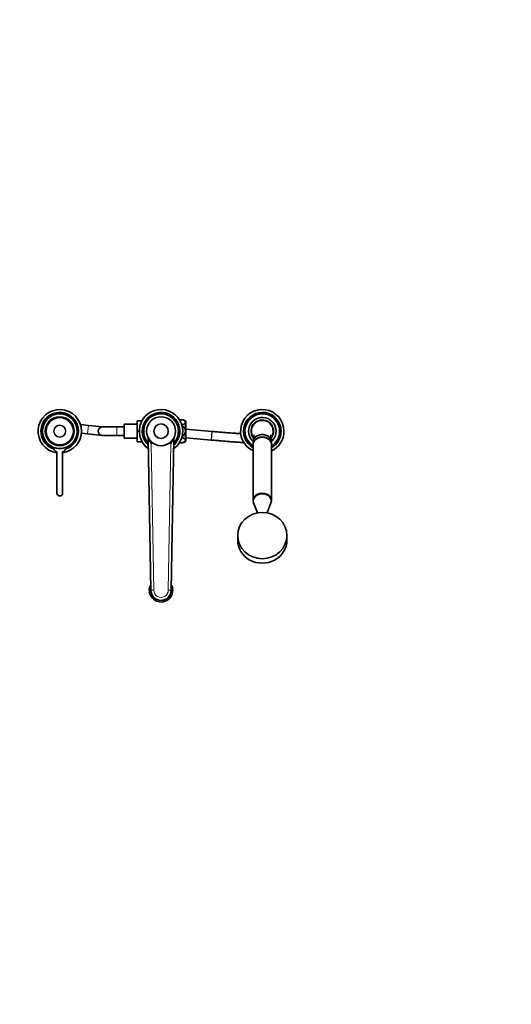
# Model space of a CAD drawing. Units: millimetres. Extents: x 0 to 2407, y 0 to 2723.
# Drawn here: x 1020 to 1700, y 0 to 1361 of the extents above; entities that cross this region are included whole.
import ezdxf
from ezdxf import colors
from ezdxf.entities.mleader import LeaderData, LeaderLine
from ezdxf.math import Vec2, Vec3

# ---------------------------------------------------------------- set-up
doc = ezdxf.new("R2010")
doc.units = ezdxf.units.MM
doc.layers.add('DV3_Défaut', color=7, linetype='Continuous')
doc.layers.add('Défaut', color=7, linetype='Continuous')

# ---------------------------------------------------------------- blocks, each defined once
blk = doc.blocks.new('_DOT')
at = {"color": 0}
blk.add_line((0, 0), (-1, 0), dxfattribs=at)
at = {"color": 0, "const_width": 0.333}
blk.add_lwpolyline([(-0.1665, 0, 1), (0.1665, 0, 1)], format="xyb", close=True, dxfattribs=at)
blk = doc.blocks.new('SE2')
at = {"layer": 'DV3_Défaut', "color": 7, "linetype": 'Continuous', "lineweight": 18}
for p, q in [((1071.2, 817.1), (1080.2, 817.1)), ((1249.2, 806), (1249.2, 807)), ((1249.2, 794.5), (1249.2, 803.9)), ((1115.5, 800.5), (1114.2, 788.6)), ((1154.7, 786.4), (1154.7, 798.4)), ((1249.2, 780.9), (1249.2, 790.3)), ((1284.9, 780.2), (1286, 792.1)), ((1285.3, 780.2), (1286.3, 792.1)), ((1249.2, 778.8), (1249.2, 777.7)), ((1202.3, 775), (1205.7, 572.4)), ((1225.7, 572.4), (1229.2, 775))]:
    blk.add_line(p, q, dxfattribs=at)
at = {"layer": 'DV3_Défaut', "color": 7, "linetype": 'Continuous', "lineweight": 35}
for p, q in [((1071.2, 817.1), (1071.2, 816.4)), ((1071.5, 817.4), (1079.9, 817.4)), ((1080.2, 816.4), (1080.2, 817.1)), ((1071.2, 816.4), (1080.2, 816.4)), ((1071.7, 816.4), (1071.7, 816.1)), ((1079.7, 816.1), (1079.7, 816.4)), ((1182.7, 806.9), (1182.7, 792.4)), ((1189.5, 806.9), (1182.7, 806.9)), ((1250.2, 805.3), (1250.2, 779.5)), ((1115.5, 800.5), (1104.2, 801.8)), ((1135, 798.4), (1115.5, 800.5)), ((1154.7, 798.4), (1134.7, 798.4)), ((1164.7, 798.4), (1154.7, 798.4)), ((1164.7, 801.9), (1164.7, 782.9)), ((1182.7, 801.9), (1164.7, 801.9)), ((1182.7, 792.4), (1182.7, 777.9)), ((1185.7, 792.4), (1182.7, 792.4)), ((1286, 792.1), (1250.2, 795.3)), ((1286.3, 792.1), (1286, 792.1)), ((1105.6, 789.6), (1114.2, 788.6)), ((1114.2, 788.6), (1134.1, 786.4)), ((1134.7, 786.4), (1154.7, 786.4)), ((1154.7, 786.4), (1164.7, 786.4)), ((1164.7, 782.9), (1182.7, 782.9)), ((1189.5, 777.9), (1182.7, 777.9)), ((1201.7, 572.4), (1198.1, 782.4)), ((1233.3, 782.4), (1229.7, 572.4)), ((1250.2, 783.3), (1284.9, 780.2)), ((1284.9, 780.2), (1285.3, 780.2)), ((1343.2, 778.1), (1343.2, 774.7)), ((1368.2, 774.7), (1368.2, 778.1)), ((1071.7, 763.8), (1071.7, 706.9)), ((1079.7, 706.9), (1079.7, 763.8)), ((1343.2, 774.4), (1343.2, 697.2)), ((1368.2, 697.2), (1368.2, 774.4)), ((1343.2, 697.1), (1343.2, 696.1)), ((1368.2, 696.1), (1368.2, 697.1)), ((1343.7, 693.4), (1349, 679.4)), ((1362.4, 679.4), (1367.7, 693.4)), ((1321.7, 648.1), (1321.7, 641.9)), ((1389.7, 641.9), (1389.7, 648.1))]:
    blk.add_line(p, q, dxfattribs=at)
for centre, radius in [((1075.7, 792.4), 24), ((1075.7, 792.4), 20), ((1075.7, 792.4), 18.8), ((1075.7, 792.4), 18.8), ((1215.7, 792.4), 20), ((1215.7, 792.4), 10)]:
    blk.add_circle(centre, radius, dxfattribs=at)
at = {"layer": 'DV3_Défaut', "color": 7, "linetype": 'Continuous', "lineweight": 18}
for radius in [18.6, 8.61, 8.47, 8.04, 7.84]:
    blk.add_circle((1075.7, 792.4), radius, dxfattribs=at)
at = {"layer": 'DV3_Défaut', "color": 7, "linetype": 'Continuous', "lineweight": 35}
for centre, radius, start, end in [((1075.7, 792.4), 30, 0, 262.3377), ((1075.7, 792.4), 26, 0, 250.6356), ((1071.5, 817.1), 0.304, 90, 180), ((1079.9, 817.1), 0.304, 0, 90), ((1215.7, 792.4), 30, 0, 234.7073), ((1215.7, 792.4), 26, 0, 227.9299), ((1355.7, 792.4), 30, 0, 245.3757), ((1355.7, 792.4), 26, 0, 241.2643), ((1215.7, 792.4), 24, 0, 223.2897), ((1244, 797.6), 10.8, 60.9975, 104.3308), ((1248.2, 805.3), 2, 0, 60.9975), ((1247, 805), 2.46, 334.8042, 25.1958), ((1355.7, 792.4), 24, 0, 238.6118), ((1355.7, 792.4), 19, 0, 228.8605), ((1355.7, 792.4), 15, 90, 217.4291), ((1355.7, 792.4), 15, 322.7479, 90), ((1075.7, 792.4), 30, 277.6623, 0), ((1075.7, 792.4), 26, 289.3644, 0), ((1134.7, 792.4), 6, 90, 270), ((1215.7, 792.4), 26, 312.0701, 0), ((1215.7, 792.4), 30, 305.2927, 0), ((1215.7, 792.4), 24, 316.7103, 0), ((1355.7, 792.4), 24, 301.3882, 0), ((1355.7, 792.4), 26, 298.7357, 0), ((1355.7, 792.4), 30, 294.6243, 0), ((1355.7, 792.4), 19, 311.1395, 0), ((1196.1, 782.4), 2, 0.9765, 27.1309), ((1235.3, 782.4), 2, 152.8691, 179.0235), ((1244, 787.2), 10.8, 255.6692, 299.0025), ((1247, 779.8), 2.46, 334.8042, 25.1958), ((1248.2, 779.5), 2, 299.0025, 0), ((1075.7, 792.4), 24, 246.2057, 293.7943), ((1075.7, 772.9), 10, 194.4676, 246.4218), ((1075.7, 772.9), 10, 293.5782, 345.5324), ((1075.7, 706.9), 4, 180, 0), ((1215.7, 572.4), 16.2, 150.4522, 0), ((1215.7, 572.4), 14, 180.0331, 359.9669), ((1200.7, 572.4), 1, 0.0331, 0.9765), ((1230.7, 572.4), 1, 179.0235, 179.9669), ((1215.7, 572.4), 16.2, 0, 29.5478)]:
    blk.add_arc(centre, radius, start, end, dxfattribs=at)
at = {"layer": 'DV3_Défaut', "color": 7, "linetype": 'Continuous', "lineweight": 18}
for centre, radius, start, end in [((1355.7, 792.4), 16, 0, 221.0079), ((1355.7, 792.4), 16, 318.8021, 0), ((1219.8, 789.6), 22.8, 198.4212, 219.8141), ((1211.8, 789.5), 22.7, 320.098, 341.6668), ((1215.7, 572.4), 14.2, 170.1846, 0), ((1215.7, 572.4), 10, 179.8211, 0.1789), ((1215.7, 572.4), 14.2, 0, 9.8154)]:
    blk.add_arc(centre, radius, start, end, dxfattribs=at)
at = {"layer": 'DV3_Défaut', "color": 7, "linetype": 'Continuous', "lineweight": 35}
for centre, major_axis, ratio, start_param, end_param in [((1355.7, 774.7), (12.5, 0), 0.766044, 0, 3.161941), ((1355.7, 778.1), (-12.5, 0), 0.766044, 3.141593, 6.283185), ((1355.7, 774.4), (12.5, 0), 0.766044, 0, 3.141593), ((1355.7, 774.7), (12.5, 0), 0.766044, 6.262837, 6.283185), ((1355.7, 696.1), (12.5, 0), 0.766044, 0, 3.422465), ((1355.7, 697.2), (12.5, 0), 0.766044, 0, 3.141593), ((1355.7, 697.1), (12.5, 0), 0.766044, 0, 3.141593), ((1355.7, 696.1), (12.5, 0), 0.766044, 6.002313, 6.283185), ((1355.7, 641.9), (-34, 0), 0.939693, 0, 3.141593)]:
    blk.add_ellipse(centre, major_axis=major_axis, ratio=ratio, start_param=start_param, end_param=end_param, dxfattribs=at)
blk.add_ellipse((1355.7, 648.1), major_axis=(-34, 0), ratio=0.939693, dxfattribs=at)
for points, knots in [([(1241.3, 807.9), (1241.6, 808), (1241.9, 808.1), (1242.7, 808.3), (1243.3, 808.3), (1244.6, 808.3), (1245.2, 808.3), (1246.4, 808), (1246.9, 807.8), (1248.3, 807.2), (1248.9, 806.6), (1249.2, 806)], [0, 0, 0, 0, 0.086791, 0.086791, 0.269433, 0.269433, 0.452075, 0.452075, 0.634716, 0.634716, 1, 1, 1, 1]), ([(1249.2, 803.9), (1248.9, 803.3), (1248.3, 802.7), (1246.5, 801.9), (1245.4, 801.6), (1244.2, 801.6)], [0, 0, 0, 0, 0.512715, 0.512715, 1, 1, 1, 1]), ([(1249.2, 790.3), (1248.9, 789.1), (1248.3, 787.9), (1246.7, 786.4), (1245.8, 785.9), (1244.9, 785.7)], [0, 0, 0, 0, 0.570257, 0.570257, 1, 1, 1, 1]), ([(1245, 799), (1245.3, 799), (1245.5, 798.9), (1246.4, 798.5), (1246.9, 798.2), (1248.3, 796.9), (1248.9, 795.7), (1249.2, 794.5)], [0, 0, 0, 0, 0.130479, 0.130479, 0.420319, 0.420319, 1, 1, 1, 1]), ([(1249.2, 794.5), (1249.3, 794.1), (1249.3, 793.8), (1249.4, 793.1), (1249.4, 792.8), (1249.4, 792), (1249.4, 791.7), (1249.3, 791), (1249.3, 790.6), (1249.2, 790.3)], [0, 0, 0, 0, 0.25, 0.25, 0.5, 0.5, 0.75, 0.75, 1, 1, 1, 1]), ([(1326, 789), (1325.6, 789), (1324.2, 789.1), (1321.7, 789.3), (1318.5, 789.5), (1315.2, 789.7), (1311.9, 790), (1308.4, 790.2), (1305, 790.5), (1301.4, 790.8), (1297.8, 791.1), (1294.2, 791.4), (1290.7, 791.7), (1288, 792), (1286.6, 792.1), (1286.3, 792.1)], [0, 0, 0, 0, 0.036681, 0.122821, 0.209001, 0.295213, 0.381453, 0.467713, 0.553991, 0.640283, 0.726586, 0.812896, 0.899213, 0.980997, 1, 1, 1, 1]), ([(1202.3, 775), (1202, 775.5), (1201.8, 776), (1201.4, 777), (1201.1, 777.5), (1200.7, 778.5), (1200.4, 779), (1199.9, 780), (1199.7, 780.5), (1199.3, 780.9)], [0, 0, 0, 0, 0.25, 0.25, 0.5, 0.5, 0.75, 0.75, 1, 1, 1, 1]), ([(1232.1, 780.9), (1231.8, 780.5), (1231.5, 780), (1231, 779), (1230.8, 778.5), (1230.1, 777), (1229.6, 776), (1229.2, 775)], [0, 0, 0, 0, 0.25, 0.25, 0.5, 0.5, 1, 1, 1, 1]), ([(1249.2, 778.8), (1248.9, 778.2), (1248.3, 777.6), (1246.5, 776.7), (1245.2, 776.5), (1243, 776.5), (1242.1, 776.6), (1241.3, 776.9)], [0, 0, 0, 0, 0.361849, 0.361849, 0.723698, 0.723698, 1, 1, 1, 1]), ([(1244.2, 783.2), (1244.7, 783.2), (1245.3, 783.1), (1246.4, 782.9), (1246.9, 782.7), (1248.3, 782.1), (1248.9, 781.5), (1249.2, 780.9)], [0, 0, 0, 0, 0.22386, 0.22386, 0.482573, 0.482573, 1, 1, 1, 1]), ([(1285.3, 780.2), (1286, 780.1), (1287.7, 779.9), (1290.9, 779.7), (1294.5, 779.4), (1298.1, 779), (1301.7, 778.8), (1305.3, 778.5), (1308.7, 778.2), (1312.2, 777.9), (1315.5, 777.7), (1318.8, 777.4), (1322, 777.2), (1325.1, 777), (1327.8, 776.8), (1329.5, 776.7), (1330.2, 776.7)], [0, 0, 0, 0, 0.039566, 0.114767, 0.189975, 0.265186, 0.340401, 0.415623, 0.490854, 0.566095, 0.641349, 0.716621, 0.791913, 0.86723, 0.942578, 1, 1, 1, 1]), ([(1344, 787.5), (1344, 787.5), (1344, 787.5), (1344, 787.3), (1344, 787), (1344, 786.4), (1344, 785.5), (1343.9, 784.3), (1343.8, 782.7), (1343.6, 780.9), (1343.5, 779.8), (1343.4, 779.1)], [0, 0, 0, 0, 0.057435, 0.120943, 0.18279, 0.263474, 0.367092, 0.494353, 0.646976, 0.825643, 1, 1, 1, 1]), ([(1355.7, 787.8), (1354.1, 787.8), (1352.5, 787.5), (1349.5, 786.6), (1348.1, 785.9), (1346.2, 784.4), (1345.6, 783.8), (1345, 783.1)], [0, 0, 0, 0, 0.379069, 0.379069, 0.758138, 0.758138, 1, 1, 1, 1]), ([(1366.6, 782.9), (1366.4, 783.1), (1366.2, 783.3), (1365.6, 784), (1365.1, 784.5), (1363.4, 785.9), (1362, 786.6), (1359, 787.5), (1357.4, 787.8), (1355.7, 787.8)], [0, 0, 0, 0, 0.075852, 0.075852, 0.260682, 0.260682, 0.630341, 0.630341, 1, 1, 1, 1]), ([(1368, 779.1), (1368, 779.7), (1367.8, 780.8), (1367.7, 782.5), (1367.5, 783.9), (1367.5, 785.1), (1367.4, 786), (1367.4, 786.7), (1367.4, 787.1), (1367.4, 787.4), (1367.4, 787.4), (1367.4, 787.4)], [0, 0, 0, 0, 0.159928, 0.326115, 0.467391, 0.584129, 0.677074, 0.74796, 0.846416, 0.94884, 1, 1, 1, 1])]:
    blk.add_open_spline(points, degree=3, knots=knots, dxfattribs=at)
at = {"layer": 'DV3_Défaut', "color": 7, "linetype": 'Continuous', "lineweight": 18}
for points in [[(1205.7, 572.4), (1205.5, 572.4), (1205.2, 572.4), (1204.7, 572.4), (1204.4, 572.4), (1203.9, 572.4), (1203.7, 572.4), (1203.3, 572.4), (1203.1, 572.4), (1202.7, 572.4), (1202.5, 572.4), (1202.2, 572.4), (1202.1, 572.4), (1201.9, 572.4), (1201.8, 572.4), (1201.7, 572.4), (1201.7, 572.4), (1201.7, 572.4)], [(1201.7, 572.4), (1201.7, 572.4), (1201.7, 572.4), (1201.8, 572.4), (1201.9, 572.4), (1202.1, 572.4), (1202.2, 572.4), (1202.5, 572.4), (1202.7, 572.4), (1203.1, 572.4), (1203.3, 572.4), (1203.7, 572.4), (1203.9, 572.4), (1204.4, 572.4), (1204.7, 572.4), (1205.2, 572.4), (1205.5, 572.4), (1205.7, 572.4)], [(1225.7, 572.4), (1226, 572.4), (1226.2, 572.4), (1226.8, 572.4), (1227, 572.4), (1227.5, 572.4), (1227.7, 572.4), (1228.2, 572.4), (1228.4, 572.4), (1228.7, 572.4), (1228.9, 572.4), (1229.2, 572.4), (1229.3, 572.4), (1229.5, 572.4), (1229.6, 572.4), (1229.7, 572.4), (1229.7, 572.4), (1229.7, 572.4)], [(1229.7, 572.4), (1229.7, 572.4), (1229.7, 572.4), (1229.6, 572.4), (1229.5, 572.4), (1229.3, 572.4), (1229.2, 572.4), (1228.9, 572.4), (1228.7, 572.4), (1228.4, 572.4), (1228.2, 572.4), (1227.7, 572.4), (1227.5, 572.4), (1227, 572.4), (1226.8, 572.4), (1226.2, 572.4), (1226, 572.4), (1225.7, 572.4)]]:
    blk.add_open_spline(points, degree=3, knots=[0, 0, 0, 0, 0.125, 0.125, 0.25, 0.25, 0.375, 0.375, 0.5, 0.5, 0.625, 0.625, 0.75, 0.75, 0.875, 0.875, 1, 1, 1, 1], dxfattribs=at)

msp = doc.modelspace()

# ---------------------------------------------------------------- block references
at = {"layer": 'Défaut'}
msp.add_blockref('SE2', (0, 0), dxfattribs=at)

# ---------------------------------------------------------------- leaders
at = {"layer": 'Défaut', "color": 7, "linetype": 'Continuous', "lineweight": 18}
ml = msp.add_multileader_mtext('Standard', dxfattribs=at)
ml.set_content('{\\pxsm0.9;\\fSolid Edge ISO|b1||i0||c0|p34;\\W1.;24/11/2022\\P}', color=256)
ml.set_leader_properties()
ml.set_arrow_properties(name='DOT')
ml.build(insert=Vec2(0, 0))
ml.multileader.update_dxf_attribs({"leader_type": 0, "dogleg_length": 0, "arrow_head_size": 12})
ctx = ml.context
ctx.base_point, ctx.char_height, ctx.arrow_head_size, ctx.landing_gap_size = Vec3(2319.8, 2715.6), 12, 12, 4.2
notes = []
notes.append((ctx, [(0, (0, 0, 0), (0, 0), (1, 0), 1, [])]))
ctx.mtext.insert = Vec3(2321.8, 2721.7)
for ctx, leaders in notes:
    for number, flags, end, landing, length, lines in leaders:
        leader = LeaderData()
        leader.index, (leader.has_last_leader_line, leader.has_dogleg_vector, leader.attachment_direction) = number, flags
        leader.last_leader_point, leader.dogleg_vector, leader.dogleg_length = Vec3(end), Vec3(landing), length
        for number, points, colour, breaks in lines:
            line = LeaderLine()
            line.index, line.vertices, line.color, line.breaks = number, Vec3.list(points), colors.encode_raw_color(colour), breaks
            leader.lines.append(line)
        ctx.leaders.append(leader)

doc.saveas('drawing.dxf')
